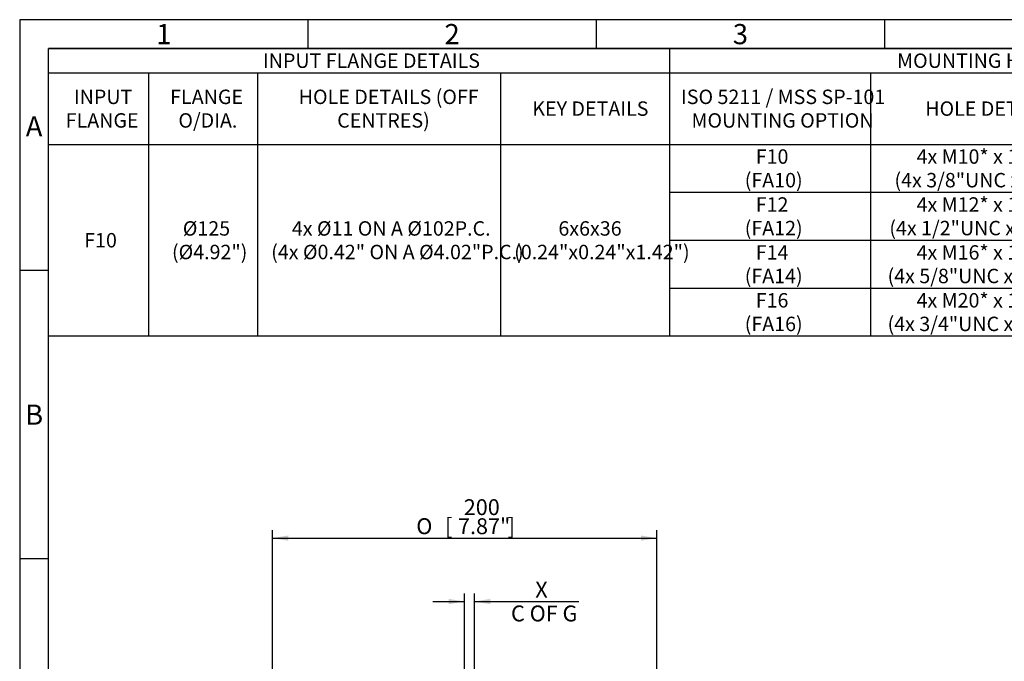
# Model space of a CAD drawing. Units: millimetres. Extents: x 11 to 530, y -57 to 292.
# Drawn here: x 14 to 185, y 181 to 292 of the extents above; entities that cross this region are included whole.
import ezdxf
from ezdxf.enums import TextEntityAlignment as Align

# ---------------------------------------------------------------- set-up
doc = ezdxf.new("R2010")
doc.units = ezdxf.units.MM
doc.layers.add('Default', color=7, linetype='Continuous')
doc.styles.add('SEACAD_Arial', font='arial.ttf')
doc.styles.add('SEACAD_Solid_Edge_ANSI1_Symbols', font='semeca1.ttf')
doc.dimstyles.new('RG_-_ISO', dxfattribs={"dimtxt": 2.75, "dimasz": 2.75, "dimexe": 1.375, "dimexo": 1.375, "dimgap": 1.375, "dimtad": 1, "dimdec": 1, "dimlfac": 3.0003, "dimdsep": 46, "dimtxsty": 'SEACAD_Arial', "dimblk1": '_SE_FILLED', "dimblk2": '_SE_FILLED', "dimsah": 1, "dimcen": 1.375, "dimadec": 0, "dimazin": 0, "dimtfac": 1, "dimtdec": 1, "dimtofl": 0, "dimtmove": 0, "dimatfit": 3, "dimfxl": 1, "dimtolj": 1, "dimarcsym": 0})

# ---------------------------------------------------------------- blocks, each defined once
blk = doc.blocks.new('DMBLK106')
at = {"layer": 'Default', "linetype": 'Continuous'}
for points in [[(60.58, 202.55), (57.83, 202.09), (60.58, 201.63)], [(121.74, 202.55), (121.74, 201.63), (124.49, 202.09)]]:
    blk.add_hatch(color=7, dxfattribs=at).paths.add_polyline_path(points)
at = {"layer": 'Default', "color": 7, "linetype": 'Continuous'}
for p, q in [((57.83, 147.33), (57.83, 203.46)), ((124.49, 147.65), (124.49, 203.46)), ((57.83, 202.09), (124.49, 202.09))]:
    blk.add_line(p, q, dxfattribs=at)
for s, style, p in [('200', 'SEACAD_Arial', (91.02, 208.83)), ('O', 'SEACAD_Solid_Edge_ANSI1_Symbols', (82.79, 205.53)), ('[', 'SEACAD_Arial', (87.77, 205.53)), ('7.87"', 'SEACAD_Arial', (90.02, 205.53)), (']', 'SEACAD_Arial', (98.65, 205.53))]:
    blk.add_text(s, height=2.75, dxfattribs=dict(at, style=style)).set_placement(p, align=Align.TOP_LEFT)
blk = doc.blocks.new('_SE_FILLED')
at = {"color": 0}
blk.add_line((0, 0), (-1, 0), dxfattribs=at)
blk.add_solid([(0, 0), (-1, -0.1665), (-1, 0.1665), (0, 0)], dxfattribs=at)
blk = doc.blocks.new('DMBLK107')
at = {"layer": 'Default', "linetype": 'Continuous'}
for points in [[(88.41, 191.55), (88.41, 190.63), (91.16, 191.09)], [(95.65, 191.55), (92.9, 191.09), (95.65, 190.63)]]:
    blk.add_hatch(color=7, dxfattribs=at).paths.add_polyline_path(points)
at = {"layer": 'Default', "color": 7, "linetype": 'Continuous'}
for p, q in [((91.16, 179.17), (91.16, 192.46)), ((92.9, 138.33), (92.9, 192.46)), ((85.66, 191.09), (91.16, 191.09)), ((92.9, 191.09), (111, 191.09))]:
    blk.add_line(p, q, dxfattribs=at)
at = {"layer": 'Default', "color": 7, "linetype": 'Continuous', "style": 'SEACAD_Arial'}
for s, p in [('     X', (99.22, 194.53)), ('C OF G', (99.22, 190.4))]:
    blk.add_text(s, height=2.75, dxfattribs=at).set_placement(p, align=Align.TOP_LEFT)
blk = doc.blocks.new('SE10')
at = {"color": 7, "linetype": 'Continuous'}
for p, q in [((126.68, 287), (126.68, 282.78)), ((19, 282.78), (409, 282.78)), ((36.33, 282.78), (36.33, 270.38)), ((55.24, 282.78), (55.24, 270.38)), ((97.38, 282.78), (97.38, 270.38)), ((126.68, 282.78), (126.68, 270.38)), ((161.58, 282.78), (161.58, 270.38)), ((19, 270.38), (409, 270.38)), ((36.33, 270.38), (36.33, 262.06)), ((55.24, 270.38), (55.24, 262.06)), ((97.38, 270.38), (97.38, 262.06)), ((126.68, 270.38), (126.68, 262.06)), ((161.58, 270.38), (161.58, 262.06)), ((36.33, 262.06), (36.33, 253.75)), ((55.24, 262.06), (55.24, 253.75)), ((97.38, 262.06), (97.38, 253.75)), ((126.68, 262.06), (161.58, 262.06)), ((126.68, 262.06), (126.68, 253.75)), ((161.58, 262.06), (223.66, 262.06)), ((161.58, 262.06), (161.58, 253.75)), ((36.33, 253.75), (36.33, 245.44)), ((55.24, 253.75), (55.24, 245.44)), ((97.38, 253.75), (97.38, 245.44)), ((126.68, 253.75), (161.58, 253.75)), ((126.68, 253.75), (126.68, 245.44)), ((161.58, 253.75), (223.66, 253.75)), ((161.58, 253.75), (161.58, 245.44)), ((36.33, 245.44), (36.33, 237.13)), ((55.24, 245.44), (55.24, 237.13)), ((97.38, 245.44), (97.38, 237.13)), ((126.68, 245.44), (161.58, 245.44)), ((126.68, 245.44), (126.68, 237.13)), ((161.58, 245.44), (223.66, 245.44)), ((161.58, 245.44), (161.58, 237.13))]:
    blk.add_line(p, q, dxfattribs=at)
blk.add_lwpolyline([(19, 237.13), (19, 287), (409, 287), (409, 237.13), (19, 237.13)], dxfattribs=at)
at = {"color": 7, "linetype": 'Continuous', "style": 'SEACAD_Arial'}
for s, p in [('INPUT FLANGE DETAILS', (56.19, 286.14)), ('MOUNTING HOLES - BOLT CIRCLE (OFF CENTRES)', (166.18, 286.14)), ('HOLE DETAILS (OFF', (62.39, 279.87)), ('ISO 5211 / MSS SP-101', (128.7, 279.87)), ('INPUT', (23.4, 279.87)), ('FLANGE', (40.1, 279.87)), ('KEY DETAILS', (102.91, 277.83)), ('HOLE DETAILS (OFF CENTRES)', (171.06, 277.83)), ('FLANGE', (21.98, 275.78)), ('O/DIA.', (41.52, 275.78)), ('CENTRES)', (69.07, 275.78)), ('MOUNTING OPTION', (130.52, 275.78)), ('F10', (141.66, 269.52)), ('4x M10* x 13 DEEP ON A Ø102P.C.', (169.55, 269.52)), ('(FA10)', (139.75, 265.42)), ('(4x 3/8"UNC x 0.51" DEEP ON A Ø4"P.C.)', (165.72, 265.42)), ('4x M12* x 16 DEEP ON A Ø125P.C.', (169.55, 261.2)), ('F12', (141.66, 261.2)), ('Ø125', (42.29, 257.05)), ('4x Ø11 ON A Ø102P.C.', (61.2, 257.05)), ('6x6x36', (107.43, 257.05)), ('(FA12)', (139.75, 257.11)), ('(4x 1/2"UNC x 0.63" DEEP ON A 4.95"P.C.)', (164.83, 257.11)), ('F10', (25.19, 255)), ('(Ø4.92")', (40.41, 252.96)), ('(4x Ø0.42" ON A Ø4.02"P.C.)', (57.62, 252.96)), ('(0.24"x0.24"x1.42")', (99.76, 252.96)), ('F14', (141.66, 252.89)), ('4x M16* x 18 DEEP ON A Ø140P.C.', (169.55, 252.89)), ('(FA14)', (139.75, 248.8)), ('(4x 5/8"UNC x 0.71" DEEP ON A Ø5.5"P.C.)', (164.52, 248.8)), ('F16', (141.66, 244.58)), ('4x M20* x 18 DEEP ON A Ø165P.C.', (169.55, 244.58)), ('(FA16)', (139.75, 240.49)), ('(4x 3/4"UNC x 0.71" DEEP ON A Ø6.5"P.C.)', (164.52, 240.49))]:
    blk.add_text(s, height=2.5, dxfattribs=at).set_placement(p, align=Align.TOP_LEFT)
blk = doc.blocks.new('A3_Frame_Publicity')
at = {"layer": 'Default', "color": 7, "linetype": 'Continuous'}
for p, q in [((0, 287), (0, 0)), ((400, 287), (0, 287)), ((50, 287), (50, 282)), ((100, 287), (100, 282)), ((150, 287), (150, 282)), ((5, 5), (5, 282)), ((395, 282), (5, 282)), ((5, 243.5), (0, 243.5)), ((5, 193.5), (0, 193.5))]:
    blk.add_line(p, q, dxfattribs=at)
at = {"layer": 'Default', "char_height": 3.5, "width": 3, "attachment_point": 5}
for s, insert in [('{\\fArial Narrow|b0||i0||c0|p34;\\C7;\\H3.5;\\W1.;1}', (25, 284.5)), ('{\\fArial Narrow|b0||i0||c0|p34;\\C7;\\H3.5;\\W1.;2}', (75, 284.5)), ('{\\fArial Narrow|b0||i0||c0|p34;\\C7;\\H3.5;\\W1.;3}', (125, 284.5)), ('{\\fArial Narrow|b0||i0||c0|p34;\\C7;\\H3.5;\\W1.;A}', (2.5, 268.5)), ('{\\fArial Narrow|b0||i0||c0|p34;\\C7;\\H3.5;\\W1.;B}', (2.5, 218.5))]:
    blk.add_mtext(s, dxfattribs=dict(at, insert=insert))

msp = doc.modelspace()

# ---------------------------------------------------------------- block references
msp.add_blockref('SE10', (0, 0))
at = {"layer": 'Default', "color": 7}
msp.add_blockref('A3_Frame_Publicity', (14, 5), dxfattribs=at)

# ---------------------------------------------------------------- dimensions: what is measured, and where the dimension line sits
at = {"layer": 'Default', "color": 7, "linetype": 'Continuous'}
dim = msp.add_linear_dim(base=(57.826, 202.09), p1=(57.826, 141.461), p2=(124.486, 141.461), angle=0, text='\\A1;%%C <>', dimstyle='RG_-_ISO', dxfattribs=at)
dim.commit()
dim.dimension.update_dxf_attribs({"geometry": 'DMBLK106', "text_midpoint": (91.156, 202.09), "dimtype": 161})
dim = msp.add_linear_dim(base=(92.898, 191.09), p1=(91.156, 141.461), p2=(92.898, 136.959), text='\\A1;     X {}\\PC OF G', dimstyle='RG_-_ISO', override={"dimtdec": 2}, dxfattribs=at)
dim.commit()
dim.dimension.update_dxf_attribs({"geometry": 'DMBLK107', "text_midpoint": (98.26, 191.09), "dimtype": 160})

doc.saveas('drawing.dxf')
